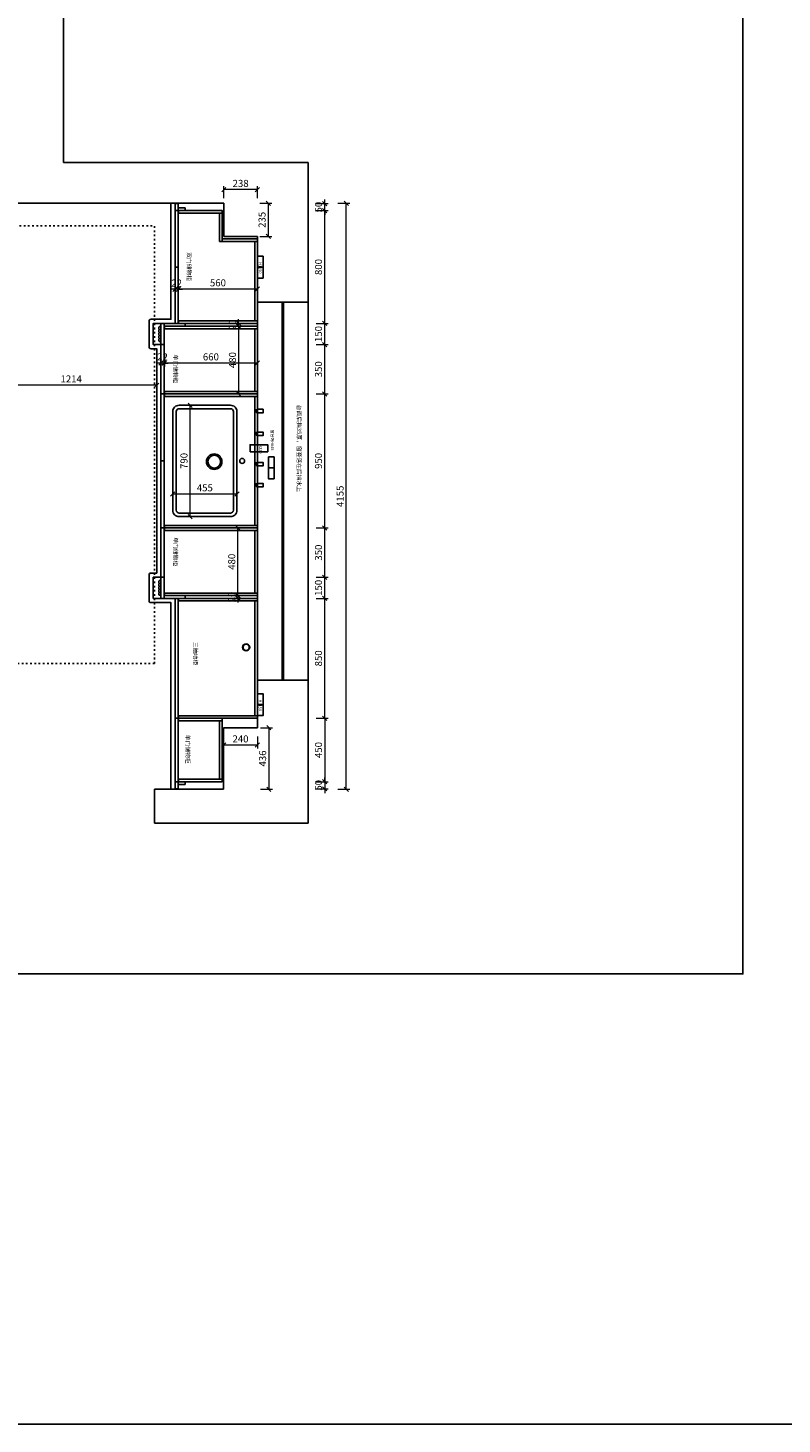
# Model space of a CAD drawing. Units: millimetres. Extents: x 123228 to 234568, y -31960 to -13933.
# Drawn here: x 136125 to 141475, y -31960 to -22060 of the extents above; entities that cross this region are included whole.
import ezdxf

# ---------------------------------------------------------------- set-up
doc = ezdxf.new("R2010")
doc.units = ezdxf.units.MM
doc.linetypes.add('ACAD_ISO03W100', pattern=[30, 12, -18])
doc.layers.add('石材', color=3, linetype='Continuous')
doc.styles.add('宋体', font='txt')
doc.dimstyles.new('1-20', dxfattribs={"dimscale": 20, "dimtxt": 2.5, "dimasz": 1.5, "dimexe": 1.25, "dimexo": 0.625, "dimtad": 1, "dimdec": 0, "dimdsep": 46, "dimtxsty": '宋体', "dimblk": 'OBLIQUE', "dimcen": 1.5, "dimclrd": 1, "dimclre": 1, "dimadec": 0, "dimazin": 0, "dimtfac": 1, "dimtdec": 0, "dimtix": 1, "dimtmove": 1, "dimatfit": 3, "dimldrblk": 'DOT', "dimfxl": 3, "dimfxlon": 1, "dimlwd": 13, "dimlwe": 13, "dimarcsym": 0})

# ---------------------------------------------------------------- blocks, each defined once
blk = doc.blocks.new('平面图')
for p, q in [((101754.1, -16691.2), (101754.1, -13035.1)), ((103490.8, -16691.2), (101754.1, -16691.2)), ((103490.8, -21375.3), (103490.8, -16691.2)), ((101092.5, -16980.3), (102892.5, -16980.3)), ((102892.5, -16980.3), (102892.5, -17215.3)), ((102892.5, -17215.3), (103130.5, -17215.3)), ((103130.5, -17215.3), (103130.5, -17681.3)), ((103130.5, -17681.3), (103130.5, -20361.3)), ((103130.5, -17681.3), (103490.8, -17681.3)), ((103130.5, -20361.3), (103130.5, -20699.3)), ((103130.5, -20361.3), (103490.8, -20361.3)), ((103130.5, -20699.3), (102890.5, -20699.3)), ((102890.5, -20699.3), (102890.5, -21135.3)), ((102890.5, -21135.3), (102400.5, -21135.3)), ((102400.5, -21135.3), (102400.5, -21375.3)), ((102400.5, -21375.3), (103490.8, -21375.3))]:
    blk.add_line(p, q)
at = {"color": 2, "linetype": 'ACAD_ISO03W100'}
for p, q in [((100932.5, -17140.3), (102400.5, -17140.3)), ((102400.5, -20244.3), (102400.5, -17140.3)), ((102400.5, -20244.3), (98852.5, -20244.3))]:
    blk.add_line(p, q, dxfattribs=at)
at = {"color": 2}
for p, q in [((103170.5, -17433.6), (103130.5, -17433.6)), ((103248.7, -18856.3), (103208.7, -18856.3)), ((103170.5, -20535.8), (103130.5, -20535.8))]:
    blk.add_line(p, q, dxfattribs=at)
at = {"color": 5}
for p, q in [((103305.6, -20361.3), (103305.6, -17681.3)), ((103310.6, -20361.3), (103310.6, -17681.3)), ((103315.6, -20361.3), (103315.6, -17681.3))]:
    blk.add_line(p, q, dxfattribs=at)
at = {"color": 2}
for points in [[(103130.5, -17356.1), (103170.5, -17356.1), (103170.5, -17511.1), (103130.5, -17511.1)], [(103120.5, -18463.8), (103120.5, -18443.8), (103130.5, -18443.8), (103130.5, -18463.8)], [(103130.5, -18466.3), (103130.5, -18441.3), (103170.5, -18441.3), (103170.5, -18466.3)], [(103120.5, -18624.8), (103120.5, -18604.8), (103130.5, -18604.8), (103130.5, -18624.8)], [(103130.5, -18627.3), (103130.5, -18602.3), (103170.5, -18602.3), (103170.5, -18627.3)], [(103078.3, -18742.2), (103078.3, -18692.2), (103203.9, -18692.2), (103203.9, -18742.2)], [(103208.7, -18778.8), (103248.7, -18778.8), (103248.7, -18933.8), (103208.7, -18933.8)], [(103120.5, -18840.3), (103120.5, -18820.3), (103130.5, -18820.3), (103130.5, -18840.3)], [(103130.5, -18842.8), (103130.5, -18817.8), (103170.5, -18817.8), (103170.5, -18842.8)], [(103120.5, -18989.3), (103120.5, -18969.3), (103130.5, -18969.3), (103130.5, -18989.3)], [(103130.5, -18991.8), (103130.5, -18966.8), (103170.5, -18966.8), (103170.5, -18991.8)], [(103130.5, -20458.3), (103170.5, -20458.3), (103170.5, -20613.3), (103130.5, -20613.3)]]:
    blk.add_lwpolyline(points, close=True, dxfattribs=at)
for radius in [25, 22]:
    blk.add_circle((103050.5, -20129.3), radius, dxfattribs=at)
at = {"color": 2, "attachment_point": 1, "rotation": 270, "style": '宋体'}
for s, width, insert, char_height in [('H1150', 150.5, (103160.4, -17397.7), 20), ('台面后挡35厚，窗套落在后挡水上', 717.021, (103441.3, -18409), 30), ('窗台砖H845', 150.5, (103246.5, -18586.1), 20), ('H220', 133.834, (103162.6, -18689.7), 20), ('H1150', 150.5, (103160.4, -20499.9), 20)]:
    blk.add_mtext_dynamic_manual_height_columns(s, width=width, gutter_width=12.5, heights=[0], dxfattribs=dict(at, insert=insert, char_height=char_height))
blk = doc.blocks.new('*U50')
at = {"color": 251, "true_color": 0x636466}
for points in [[(0, 0), (18, 0), (18, -660), (0, -660)], [(18, 0), (932, 0), (932, -18), (18, -18)], [(932, 0), (950, 0), (950, -660), (932, -660)]]:
    blk.add_lwpolyline(points, close=True, dxfattribs=at)
at = {"color": 3}
for points in [[(0, -662), (475, -662), (475, -684), (0, -684)], [(475, -662), (950, -662), (950, -684), (475, -684)]]:
    blk.add_lwpolyline(points, close=True, dxfattribs=at)
blk = doc.blocks.new('*U38')
at = {"color": 251, "true_color": 0x636466}
for points in [[(0, 0), (18, 0), (18, -560), (0, -560)], [(18, 0), (832, 0), (832, -18), (18, -18)], [(832, 0), (850, 0), (850, -560), (832, -560)]]:
    blk.add_lwpolyline(points, close=True, dxfattribs=at)
at = {"color": 3}
blk.add_lwpolyline([(0, -562), (850, -562), (850, -584), (0, -584)], close=True, dxfattribs=at)
blk = doc.blocks.new('*U37')
at = {"color": 251, "true_color": 0x636466}
for points in [[(0, 0), (18, 0), (18, -310), (0, -310)], [(18, 0), (432, 0), (432, -18), (18, -18)], [(432, 0), (450, 0), (450, -310), (432, -310)]]:
    blk.add_lwpolyline(points, close=True, dxfattribs=at)
at = {"color": 3}
blk.add_lwpolyline([(0, -312), (450, -312), (450, -334), (0, -334)], close=True, dxfattribs=at)
blk = doc.blocks.new('_Oblique')
at = {"color": 0, "lineweight": -2}
blk.add_line((-0.5, -0.5), (0.5, 0.5), dxfattribs=at)
blk = doc.blocks.new('*D292')
at = {"color": 1, "lineweight": 13, "transparency": 16777216}
for p, q in [((103547.6, -19782.3), (103632.6, -19782.3)), ((103607.6, -20632.3), (103607.6, -19782.3)), ((103547.6, -20632.3), (103632.6, -20632.3))]:
    blk.add_line(p, q, dxfattribs=at)
at = {"layer": 'Defpoints', "color": 0, "transparency": 16777216}
for p in [(102546.5, -19782.3), (103607.6, -19782.3), (102546.5, -20632.3)]:
    blk.add_point(p, dxfattribs=at)
at = {"color": 1, "lineweight": 13, "transparency": 16777216, "xscale": 30, "yscale": 30, "zscale": 30}
for p, rotation in [((103607.6, -19782.3), 90), ((103607.6, -20632.3), 270)]:
    blk.add_blockref('_Oblique', p, dxfattribs=dict(at, rotation=rotation))
at = {"color": 0, "transparency": 16777216, "insert": (103570.1, -20207.3), "char_height": 50, "attachment_point": 5, "rotation": 90, "style": '宋体'}
blk.add_mtext('850', dxfattribs=at)
blk = doc.blocks.new('_DOT')
at = {"color": 0, "linetype": 'ByBlock'}
blk.add_line((-0.5, 0), (-1, 0), dxfattribs=at)
at = {"color": 0, "linetype": 'ByBlock', "const_width": 0.5}
blk.add_lwpolyline([(-0.25, 0, 1), (0.25, 0, 1)], format="xyb", close=True, dxfattribs=at)
blk = doc.blocks.new('*D293')
at = {"color": 1, "lineweight": 13, "transparency": 16777216}
for p, q in [((103547.6, -19632.3), (103632.6, -19632.3)), ((103607.6, -19782.3), (103607.6, -19632.3)), ((103547.6, -19782.3), (103632.6, -19782.3))]:
    blk.add_line(p, q, dxfattribs=at)
at = {"layer": 'Defpoints', "color": 0, "transparency": 16777216}
for p in [(102457.5, -19632.3), (103607.6, -19632.3), (102546.5, -19782.3)]:
    blk.add_point(p, dxfattribs=at)
at = {"color": 1, "lineweight": 13, "transparency": 16777216, "xscale": 30, "yscale": 30, "zscale": 30}
for p, rotation in [((103607.6, -19632.3), 90), ((103607.6, -19782.3), 270)]:
    blk.add_blockref('_Oblique', p, dxfattribs=dict(at, rotation=rotation))
at = {"color": 0, "transparency": 16777216, "insert": (103570.1, -19707.3), "char_height": 50, "attachment_point": 5, "rotation": 90, "style": '宋体'}
blk.add_mtext('150', dxfattribs=at)
blk = doc.blocks.new('*D294')
at = {"color": 1, "lineweight": 13, "transparency": 16777216}
for p, q in [((103547.6, -19282.3), (103632.6, -19282.3)), ((103607.6, -19632.3), (103607.6, -19282.3)), ((103547.6, -19632.3), (103632.6, -19632.3))]:
    blk.add_line(p, q, dxfattribs=at)
at = {"layer": 'Defpoints', "color": 0, "transparency": 16777216}
for p in [(102446.5, -19282.3), (103607.6, -19282.3), (102457.5, -19632.3)]:
    blk.add_point(p, dxfattribs=at)
at = {"color": 1, "lineweight": 13, "transparency": 16777216, "xscale": 30, "yscale": 30, "zscale": 30}
for p, rotation in [((103607.6, -19282.3), 90), ((103607.6, -19632.3), 270)]:
    blk.add_blockref('_Oblique', p, dxfattribs=dict(at, rotation=rotation))
at = {"color": 0, "transparency": 16777216, "insert": (103570.1, -19457.3), "char_height": 50, "attachment_point": 5, "rotation": 90, "style": '宋体'}
blk.add_mtext('350', dxfattribs=at)
blk = doc.blocks.new('*D295')
at = {"color": 1, "lineweight": 13, "transparency": 16777216}
for p, q in [((103547.6, -18332.3), (103632.6, -18332.3)), ((103607.6, -19282.3), (103607.6, -18332.3)), ((103547.6, -19282.3), (103632.6, -19282.3))]:
    blk.add_line(p, q, dxfattribs=at)
at = {"layer": 'Defpoints', "color": 0, "transparency": 16777216}
for p in [(102446.5, -18332.3), (103607.6, -18332.3), (102446.5, -19282.3)]:
    blk.add_point(p, dxfattribs=at)
at = {"color": 1, "lineweight": 13, "transparency": 16777216, "xscale": 30, "yscale": 30, "zscale": 30}
for p, rotation in [((103607.6, -18332.3), 90), ((103607.6, -19282.3), 270)]:
    blk.add_blockref('_Oblique', p, dxfattribs=dict(at, rotation=rotation))
at = {"color": 0, "transparency": 16777216, "insert": (103570.1, -18807.3), "char_height": 50, "attachment_point": 5, "rotation": 90, "style": '宋体'}
blk.add_mtext('950', dxfattribs=at)
blk = doc.blocks.new('*D296')
at = {"color": 1, "lineweight": 13, "transparency": 16777216}
for p, q in [((103547.6, -17982.3), (103632.6, -17982.3)), ((103607.6, -18332.3), (103607.6, -17982.3)), ((103547.6, -18332.3), (103632.6, -18332.3))]:
    blk.add_line(p, q, dxfattribs=at)
at = {"layer": 'Defpoints', "color": 0, "transparency": 16777216}
for p in [(102446.5, -17982.3), (103607.6, -17982.3), (102446.5, -18332.3)]:
    blk.add_point(p, dxfattribs=at)
at = {"color": 1, "lineweight": 13, "transparency": 16777216, "xscale": 30, "yscale": 30, "zscale": 30}
for p, rotation in [((103607.6, -17982.3), 90), ((103607.6, -18332.3), 270)]:
    blk.add_blockref('_Oblique', p, dxfattribs=dict(at, rotation=rotation))
at = {"color": 0, "transparency": 16777216, "insert": (103570.1, -18157.3), "char_height": 50, "attachment_point": 5, "rotation": 90, "style": '宋体'}
blk.add_mtext('350', dxfattribs=at)
blk = doc.blocks.new('*D297')
at = {"color": 1, "lineweight": 13, "transparency": 16777216}
for p, q in [((103547.6, -17832.3), (103632.6, -17832.3)), ((103607.6, -17982.3), (103607.6, -17832.3)), ((103547.6, -17982.3), (103632.6, -17982.3))]:
    blk.add_line(p, q, dxfattribs=at)
at = {"layer": 'Defpoints', "color": 0, "transparency": 16777216}
for p in [(102446.5, -17832.3), (103607.6, -17832.3), (102446.5, -17982.3)]:
    blk.add_point(p, dxfattribs=at)
at = {"color": 1, "lineweight": 13, "transparency": 16777216, "xscale": 30, "yscale": 30, "zscale": 30}
for p, rotation in [((103607.6, -17832.3), 90), ((103607.6, -17982.3), 270)]:
    blk.add_blockref('_Oblique', p, dxfattribs=dict(at, rotation=rotation))
at = {"color": 0, "transparency": 16777216, "insert": (103570.1, -17907.3), "char_height": 50, "attachment_point": 5, "rotation": 90, "style": '宋体'}
blk.add_mtext('150', dxfattribs=at)
blk = doc.blocks.new('*D298')
at = {"color": 1, "lineweight": 13, "transparency": 16777216}
for p, q in [((102570.5, -17648.1), (102570.5, -17563.1)), ((102570.5, -17588.1), (103130.5, -17588.1)), ((103130.5, -17648.1), (103130.5, -17563.1))]:
    blk.add_line(p, q, dxfattribs=at)
at = {"layer": 'Defpoints', "color": 0, "transparency": 16777216}
for p in [(103130.5, -17588.1), (102570.5, -17814.3), (103130.5, -17814.3)]:
    blk.add_point(p, dxfattribs=at)
at = {"color": 1, "lineweight": 13, "transparency": 16777216, "xscale": 30, "yscale": 30, "zscale": 30, "rotation": 180}
blk.add_blockref('_Oblique', (102570.5, -17588.1), dxfattribs=at)
at = {"color": 1, "lineweight": 13, "transparency": 16777216, "xscale": 30, "yscale": 30, "zscale": 30}
blk.add_blockref('_Oblique', (103130.5, -17588.1), dxfattribs=at)
at = {"color": 0, "transparency": 16777216, "insert": (102850.5, -17550.6), "char_height": 50, "attachment_point": 5, "style": '宋体'}
blk.add_mtext('560', dxfattribs=at)
blk = doc.blocks.new('*D299')
at = {"color": 1, "lineweight": 13, "transparency": 16777216}
for p, q in [((102546.5, -17590.1), (102516.5, -17590.1)), ((102546.5, -17650.1), (102546.5, -17565.1)), ((102568.5, -17590.1), (102546.5, -17590.1)), ((102568.5, -17650.1), (102568.5, -17565.1)), ((102568.5, -17590.1), (102598.5, -17590.1))]:
    blk.add_line(p, q, dxfattribs=at)
at = {"layer": 'Defpoints', "color": 0, "transparency": 16777216}
for p in [(102546.5, -17590.1), (102546.5, -17832.3), (102568.5, -17832.3)]:
    blk.add_point(p, dxfattribs=at)
at = {"color": 1, "lineweight": 13, "transparency": 16777216, "xscale": 30, "yscale": 30, "zscale": 30}
for p, rotation in [((102546.5, -17590.1), 7.582442360609024e-11), ((102568.5, -17590.1), 180.0000000000758)]:
    blk.add_blockref('_Oblique', p, dxfattribs=dict(at, rotation=rotation))
at = {"color": 0, "transparency": 16777216, "insert": (102557.5, -17552.6), "char_height": 50, "attachment_point": 5, "style": '宋体'}
blk.add_mtext('22', dxfattribs=at)
blk = doc.blocks.new('*D300')
at = {"color": 1, "lineweight": 13, "transparency": 16777216}
for p, q in [((102470.5, -18053.4), (102470.5, -18138.4)), ((103130.5, -18113.4), (102470.5, -18113.4)), ((103130.5, -18053.4), (103130.5, -18138.4))]:
    blk.add_line(p, q, dxfattribs=at)
at = {"layer": 'Defpoints', "color": 0, "transparency": 16777216}
for p in [(102470.5, -18000.3), (103130.5, -18000.3), (102470.5, -18113.4)]:
    blk.add_point(p, dxfattribs=at)
at = {"color": 1, "lineweight": 13, "transparency": 16777216, "xscale": 30, "yscale": 30, "zscale": 30, "rotation": 180}
blk.add_blockref('_Oblique', (102470.5, -18113.4), dxfattribs=at)
at = {"color": 1, "lineweight": 13, "transparency": 16777216, "xscale": 30, "yscale": 30, "zscale": 30}
blk.add_blockref('_Oblique', (103130.5, -18113.4), dxfattribs=at)
at = {"color": 0, "transparency": 16777216, "insert": (102800.5, -18075.9), "char_height": 50, "attachment_point": 5, "style": '宋体'}
blk.add_mtext('660', dxfattribs=at)
blk = doc.blocks.new('*D301')
at = {"color": 1, "lineweight": 13, "transparency": 16777216}
for p, q in [((102446.5, -18113.4), (102416.5, -18113.4)), ((102446.5, -18053.4), (102446.5, -18138.4)), ((102468.5, -18113.4), (102446.5, -18113.4)), ((102468.5, -18053.4), (102468.5, -18138.4)), ((102468.5, -18113.4), (102498.5, -18113.4))]:
    blk.add_line(p, q, dxfattribs=at)
at = {"layer": 'Defpoints', "color": 0, "transparency": 16777216}
for p in [(102446.5, -17982.3), (102468.5, -17982.3), (102446.5, -18113.4)]:
    blk.add_point(p, dxfattribs=at)
at = {"color": 1, "lineweight": 13, "transparency": 16777216, "xscale": 30, "yscale": 30, "zscale": 30}
blk.add_blockref('_Oblique', (102446.5, -18113.4), dxfattribs=at)
at = {"color": 1, "lineweight": 13, "transparency": 16777216, "xscale": 30, "yscale": 30, "zscale": 30, "rotation": 180}
blk.add_blockref('_Oblique', (102468.5, -18113.4), dxfattribs=at)
at = {"color": 0, "transparency": 16777216, "insert": (102457.5, -18075.9), "char_height": 50, "attachment_point": 5, "style": '宋体'}
blk.add_mtext('22', dxfattribs=at)
blk = doc.blocks.new('*D325')
at = {"color": 1, "lineweight": 13, "transparency": 16777216}
for p, q in [((103547.6, -17032.3), (103632.6, -17032.3)), ((103607.6, -17832.3), (103607.6, -17032.3)), ((103547.6, -17832.3), (103632.6, -17832.3))]:
    blk.add_line(p, q, dxfattribs=at)
at = {"layer": 'Defpoints', "color": 0, "transparency": 16777216}
for p in [(102546.5, -17032.3), (103607.6, -17032.3), (102546.5, -17832.3)]:
    blk.add_point(p, dxfattribs=at)
at = {"color": 1, "lineweight": 13, "transparency": 16777216, "xscale": 30, "yscale": 30, "zscale": 30}
for p, rotation in [((103607.6, -17032.3), 90), ((103607.6, -17832.3), 270)]:
    blk.add_blockref('_Oblique', p, dxfattribs=dict(at, rotation=rotation))
at = {"color": 0, "transparency": 16777216, "insert": (103570.1, -17432.3), "char_height": 50, "attachment_point": 5, "rotation": 90, "style": '宋体'}
blk.add_mtext('800', dxfattribs=at)
blk = doc.blocks.new('*D326')
at = {"color": 1, "lineweight": 13, "transparency": 16777216}
for p, q in [((103547.6, -16982.3), (103632.6, -16982.3)), ((103607.6, -16982.3), (103607.6, -16952.3)), ((103607.6, -17032.3), (103607.6, -16982.3)), ((103547.6, -17032.3), (103632.6, -17032.3)), ((103607.6, -17032.3), (103607.6, -17062.3))]:
    blk.add_line(p, q, dxfattribs=at)
at = {"layer": 'Defpoints', "color": 0, "transparency": 16777216}
for p in [(102546.5, -16982.3), (103607.6, -16982.3), (102546.5, -17032.3)]:
    blk.add_point(p, dxfattribs=at)
at = {"color": 1, "lineweight": 13, "transparency": 16777216, "xscale": 30, "yscale": 30, "zscale": 30}
for p, rotation in [((103607.6, -16982.3), 270), ((103607.6, -17032.3), 90)]:
    blk.add_blockref('_Oblique', p, dxfattribs=dict(at, rotation=rotation))
at = {"color": 0, "transparency": 16777216, "insert": (103570.1, -17007.3), "char_height": 50, "attachment_point": 5, "rotation": 90, "style": '宋体'}
blk.add_mtext('50', dxfattribs=at)
blk = doc.blocks.new('*D327')
at = {"color": 1, "lineweight": 13, "transparency": 16777216}
for p, q in [((103547.6, -20632.3), (103632.6, -20632.3)), ((103607.6, -20632.3), (103607.6, -21082.3)), ((103547.6, -21082.3), (103632.6, -21082.3))]:
    blk.add_line(p, q, dxfattribs=at)
at = {"layer": 'Defpoints', "color": 0, "transparency": 16777216}
for p in [(102546.5, -20632.3), (102546.5, -21082.3), (103607.6, -21082.3)]:
    blk.add_point(p, dxfattribs=at)
at = {"color": 1, "lineweight": 13, "transparency": 16777216, "xscale": 30, "yscale": 30, "zscale": 30}
for p, rotation in [((103607.6, -20632.3), 90), ((103607.6, -21082.3), 270)]:
    blk.add_blockref('_Oblique', p, dxfattribs=dict(at, rotation=rotation))
at = {"color": 0, "transparency": 16777216, "insert": (103570.1, -20857.3), "char_height": 50, "attachment_point": 5, "rotation": 90, "style": '宋体'}
blk.add_mtext('450', dxfattribs=at)
blk = doc.blocks.new('*D328')
at = {"color": 1, "lineweight": 13, "transparency": 16777216}
for p, q in [((103547.6, -21082.3), (103632.6, -21082.3)), ((103607.6, -21082.3), (103607.6, -21052.3)), ((103607.6, -21082.3), (103607.6, -21132.3)), ((103547.6, -21132.3), (103632.6, -21132.3)), ((103607.6, -21132.3), (103607.6, -21162.3))]:
    blk.add_line(p, q, dxfattribs=at)
at = {"layer": 'Defpoints', "color": 0, "transparency": 16777216}
for p in [(102546.5, -21082.3), (102557.5, -21132.3), (103607.6, -21132.3)]:
    blk.add_point(p, dxfattribs=at)
at = {"color": 1, "lineweight": 13, "transparency": 16777216, "xscale": 30, "yscale": 30, "zscale": 30}
for p, rotation in [((103607.6, -21082.3), 270), ((103607.6, -21132.3), 90)]:
    blk.add_blockref('_Oblique', p, dxfattribs=dict(at, rotation=rotation))
at = {"color": 0, "transparency": 16777216, "insert": (103570.1, -21107.3), "char_height": 50, "attachment_point": 5, "rotation": 90, "style": '宋体'}
blk.add_mtext('50', dxfattribs=at)
blk = doc.blocks.new('*D341')
at = {"color": 1, "lineweight": 13, "transparency": 16777216}
for p, q in [((102713.6, -18412.3), (102628.6, -18412.3)), ((102653.6, -19202.3), (102653.6, -18412.3)), ((102713.6, -19202.3), (102628.6, -19202.3))]:
    blk.add_line(p, q, dxfattribs=at)
at = {"layer": 'Defpoints', "color": 0, "transparency": 16777216}
for p in [(102653.6, -18412.3), (102770, -18412.3), (102770, -19202.3)]:
    blk.add_point(p, dxfattribs=at)
at = {"color": 1, "lineweight": 13, "transparency": 16777216, "xscale": 30, "yscale": 30, "zscale": 30}
for p, rotation in [((102653.6, -18412.3), 90), ((102653.6, -19202.3), 270)]:
    blk.add_blockref('_Oblique', p, dxfattribs=dict(at, rotation=rotation))
at = {"color": 0, "transparency": 16777216, "insert": (102616.1, -18807.3), "char_height": 50, "attachment_point": 5, "rotation": 90, "style": '宋体'}
blk.add_mtext('790', dxfattribs=at)
blk = doc.blocks.new('*D342')
at = {"color": 1, "lineweight": 13, "transparency": 16777216}
for p, q in [((102530, -19101.7), (102530, -19016.7)), ((102530, -19041.7), (102985, -19041.7)), ((102985, -19101.7), (102985, -19016.7))]:
    blk.add_line(p, q, dxfattribs=at)
at = {"layer": 'Defpoints', "color": 0, "transparency": 16777216}
for p in [(102985, -19041.7), (102530, -19140.5), (102985, -19140.5)]:
    blk.add_point(p, dxfattribs=at)
at = {"color": 1, "lineweight": 13, "transparency": 16777216, "xscale": 30, "yscale": 30, "zscale": 30, "rotation": 180}
blk.add_blockref('_Oblique', (102530, -19041.7), dxfattribs=at)
at = {"color": 1, "lineweight": 13, "transparency": 16777216, "xscale": 30, "yscale": 30, "zscale": 30}
blk.add_blockref('_Oblique', (102985, -19041.7), dxfattribs=at)
at = {"color": 0, "transparency": 16777216, "insert": (102757.5, -19004.2), "char_height": 50, "attachment_point": 5, "style": '宋体'}
blk.add_mtext('455', dxfattribs=at)
blk = doc.blocks.new('*D411')
at = {"color": 1, "lineweight": 13, "transparency": 16777216}
for p, q in [((103057.3, -17852.3), (102972.3, -17852.3)), ((102997.3, -17852.3), (102997.3, -18332.3)), ((103057.3, -18332.3), (102972.3, -18332.3))]:
    blk.add_line(p, q, dxfattribs=at)
at = {"layer": 'Defpoints', "color": 0, "transparency": 16777216}
for p in [(103130.5, -17852.3), (102997.3, -18332.3), (103130.5, -18332.3)]:
    blk.add_point(p, dxfattribs=at)
at = {"color": 1, "lineweight": 13, "transparency": 16777216, "xscale": 30, "yscale": 30, "zscale": 30}
for p, rotation in [((102997.3, -17852.3), 90), ((102997.3, -18332.3), 270)]:
    blk.add_blockref('_Oblique', p, dxfattribs=dict(at, rotation=rotation))
at = {"color": 0, "transparency": 16777216, "insert": (102959.8, -18092.3), "char_height": 50, "attachment_point": 5, "rotation": 90, "style": '宋体'}
blk.add_mtext('480', dxfattribs=at)
blk = doc.blocks.new('*D412')
at = {"color": 1, "lineweight": 13, "transparency": 16777216}
for p, q in [((103052, -19282.3), (102967, -19282.3)), ((102992, -19762.3), (102992, -19282.3)), ((103052, -19762.3), (102967, -19762.3))]:
    blk.add_line(p, q, dxfattribs=at)
at = {"layer": 'Defpoints', "color": 0, "transparency": 16777216}
for p in [(102992, -19282.3), (103130.5, -19282.3), (103130.5, -19762.3)]:
    blk.add_point(p, dxfattribs=at)
at = {"color": 1, "lineweight": 13, "transparency": 16777216, "xscale": 30, "yscale": 30, "zscale": 30}
for p, rotation in [((102992, -19282.3), 90), ((102992, -19762.3), 270)]:
    blk.add_blockref('_Oblique', p, dxfattribs=dict(at, rotation=rotation))
at = {"color": 0, "transparency": 16777216, "insert": (102954.5, -19522.3), "char_height": 50, "attachment_point": 5, "rotation": 90, "style": '宋体'}
blk.add_mtext('480', dxfattribs=at)
blk = doc.blocks.new('*D413')
at = {"color": 1, "lineweight": 13, "transparency": 16777216}
for p, q in [((102992, -19762.3), (102992, -19732.3)), ((102992, -19762.3), (103017, -19762.3)), ((102992, -19762.3), (102992, -19782.3)), ((102992, -19782.3), (103017, -19782.3)), ((102992, -19782.3), (102992, -19812.3))]:
    blk.add_line(p, q, dxfattribs=at)
at = {"layer": 'Defpoints', "color": 0, "transparency": 16777216}
for p in [(102992, -19762.3), (102992, -19782.3), (102992, -19782.3)]:
    blk.add_point(p, dxfattribs=at)
at = {"color": 1, "lineweight": 13, "transparency": 16777216, "xscale": 30, "yscale": 30, "zscale": 30}
for p, rotation in [((102992, -19762.3), 270), ((102992, -19782.3), 90)]:
    blk.add_blockref('_Oblique', p, dxfattribs=dict(at, rotation=rotation))
at = {"color": 0, "transparency": 16777216, "insert": (102954.5, -19772.3), "char_height": 50, "attachment_point": 5, "rotation": 90, "style": '宋体'}
blk.add_mtext('20', dxfattribs=at)
blk = doc.blocks.new('*D414')
at = {"color": 1, "lineweight": 13, "transparency": 16777216}
for p, q in [((102997.3, -17832.3), (102997.3, -17802.3)), ((102997.3, -17832.3), (103022.3, -17832.3)), ((102997.3, -17852.3), (102997.3, -17832.3)), ((102997.3, -17852.3), (103022.3, -17852.3)), ((102997.3, -17852.3), (102997.3, -17882.3))]:
    blk.add_line(p, q, dxfattribs=at)
at = {"layer": 'Defpoints', "color": 0, "transparency": 16777216}
for p in [(102997.3, -17832.3), (102997.3, -17832.3), (102997.3, -17852.3)]:
    blk.add_point(p, dxfattribs=at)
at = {"color": 1, "lineweight": 13, "transparency": 16777216, "xscale": 30, "yscale": 30, "zscale": 30}
for p, rotation in [((102997.3, -17832.3), 270), ((102997.3, -17852.3), 90)]:
    blk.add_blockref('_Oblique', p, dxfattribs=dict(at, rotation=rotation))
at = {"color": 0, "transparency": 16777216, "insert": (102959.8, -17842.3), "char_height": 50, "attachment_point": 5, "rotation": 90, "style": '宋体'}
blk.add_mtext('20', dxfattribs=at)
blk = doc.blocks.new('*D168')
at = {"color": 1, "lineweight": 13, "transparency": 16777216}
for p, q in [((138323.6, -23303.5), (138408.6, -23303.5)), ((138383.6, -27458.5), (138383.6, -23303.5)), ((138323.6, -27458.5), (138408.6, -27458.5))]:
    blk.add_line(p, q, dxfattribs=at)
at = {"layer": 'Defpoints', "color": 0, "transparency": 16777216}
for p in [(137023.5, -23303.5), (138383.6, -23303.5), (137023.5, -27458.5)]:
    blk.add_point(p, dxfattribs=at)
at = {"color": 1, "lineweight": 13, "transparency": 16777216, "xscale": 30, "yscale": 30, "zscale": 30}
for p, rotation in [((138383.6, -23303.5), 90), ((138383.6, -27458.5), 270)]:
    blk.add_blockref('_Oblique', p, dxfattribs=dict(at, rotation=rotation))
at = {"color": 0, "transparency": 16777216, "insert": (138346.1, -25381), "char_height": 50, "attachment_point": 5, "rotation": 90, "style": '宋体'}
blk.add_mtext('4155', dxfattribs=at)
blk = doc.blocks.new('*D178')
at = {"color": 1, "lineweight": 13, "transparency": 16777216}
for p, q in [((137515.5, -23266.5), (137515.5, -23181.5)), ((137753.5, -23206.5), (137515.5, -23206.5)), ((137753.5, -23266.5), (137753.5, -23181.5))]:
    blk.add_line(p, q, dxfattribs=at)
at = {"layer": 'Defpoints', "color": 0, "transparency": 16777216}
for p in [(137515.5, -23206.5), (137515.5, -23538.5), (137753.5, -23538.5)]:
    blk.add_point(p, dxfattribs=at)
at = {"color": 1, "lineweight": 13, "transparency": 16777216, "xscale": 30, "yscale": 30, "zscale": 30, "rotation": 180}
blk.add_blockref('_Oblique', (137515.5, -23206.5), dxfattribs=at)
at = {"color": 1, "lineweight": 13, "transparency": 16777216, "xscale": 30, "yscale": 30, "zscale": 30}
blk.add_blockref('_Oblique', (137753.5, -23206.5), dxfattribs=at)
at = {"color": 0, "transparency": 16777216, "insert": (137634.5, -23169), "char_height": 50, "attachment_point": 5, "style": '宋体'}
blk.add_mtext('238', dxfattribs=at)
blk = doc.blocks.new('*D179')
at = {"color": 1, "lineweight": 13, "transparency": 16777216}
for p, q in [((137770.4, -23303.5), (137855.4, -23303.5)), ((137830.4, -23303.5), (137830.4, -23538.5)), ((137770.4, -23538.5), (137855.4, -23538.5))]:
    blk.add_line(p, q, dxfattribs=at)
at = {"layer": 'Defpoints', "color": 0, "transparency": 16777216}
for p in [(137515.5, -23303.5), (137515.5, -23538.5), (137830.4, -23538.5)]:
    blk.add_point(p, dxfattribs=at)
at = {"color": 1, "lineweight": 13, "transparency": 16777216, "xscale": 30, "yscale": 30, "zscale": 30}
for p, rotation in [((137830.4, -23303.5), 90), ((137830.4, -23538.5), 270)]:
    blk.add_blockref('_Oblique', p, dxfattribs=dict(at, rotation=rotation))
at = {"color": 0, "transparency": 16777216, "insert": (137792.9, -23421), "char_height": 50, "attachment_point": 5, "rotation": 90, "style": '宋体'}
blk.add_mtext('235', dxfattribs=at)
blk = doc.blocks.new('*D180')
at = {"color": 1, "lineweight": 13, "transparency": 16777216}
for p, q in [((137513.5, -27085.4), (137513.5, -27170.4)), ((137753.5, -27085.4), (137753.5, -27170.4)), ((137753.5, -27145.4), (137513.5, -27145.4))]:
    blk.add_line(p, q, dxfattribs=at)
at = {"layer": 'Defpoints', "color": 0, "transparency": 16777216}
for p in [(137513.5, -27022.5), (137753.5, -27022.5), (137513.5, -27145.4)]:
    blk.add_point(p, dxfattribs=at)
at = {"color": 1, "lineweight": 13, "transparency": 16777216, "xscale": 30, "yscale": 30, "zscale": 30, "rotation": 180}
blk.add_blockref('_Oblique', (137513.5, -27145.4), dxfattribs=at)
at = {"color": 1, "lineweight": 13, "transparency": 16777216, "xscale": 30, "yscale": 30, "zscale": 30}
blk.add_blockref('_Oblique', (137753.5, -27145.4), dxfattribs=at)
at = {"color": 0, "transparency": 16777216, "insert": (137633.5, -27107.9), "char_height": 50, "attachment_point": 5, "style": '宋体'}
blk.add_mtext('240', dxfattribs=at)
blk = doc.blocks.new('*D181')
at = {"color": 1, "lineweight": 13, "transparency": 16777216}
for p, q in [((137774.4, -27022.5), (137859.4, -27022.5)), ((137834.4, -27022.5), (137834.4, -27458.5)), ((137774.4, -27458.5), (137859.4, -27458.5))]:
    blk.add_line(p, q, dxfattribs=at)
at = {"layer": 'Defpoints', "color": 0, "transparency": 16777216}
for p in [(137513.5, -27022.5), (137513.5, -27458.5), (137834.4, -27458.5)]:
    blk.add_point(p, dxfattribs=at)
at = {"color": 1, "lineweight": 13, "transparency": 16777216, "xscale": 30, "yscale": 30, "zscale": 30}
for p, rotation in [((137834.4, -27022.5), 90), ((137834.4, -27458.5), 270)]:
    blk.add_blockref('_Oblique', p, dxfattribs=dict(at, rotation=rotation))
at = {"color": 0, "transparency": 16777216, "insert": (137796.9, -27240.5), "char_height": 50, "attachment_point": 5, "rotation": 90, "style": '宋体'}
blk.add_mtext('436', dxfattribs=at)
blk = doc.blocks.new('*D252')
at = {"color": 1, "lineweight": 13, "transparency": 16777216}
for p, q in [((135825.5, -24533.1), (135825.5, -24618.1)), ((137039.5, -24533.1), (137039.5, -24618.1)), ((137039.5, -24593.1), (135825.5, -24593.1))]:
    blk.add_line(p, q, dxfattribs=at)
at = {"layer": 'Defpoints', "color": 0, "transparency": 16777216}
for p in [(135825.5, -24335.5), (137039.5, -24335.5), (135825.5, -24593.1)]:
    blk.add_point(p, dxfattribs=at)
at = {"color": 1, "lineweight": 13, "transparency": 16777216, "xscale": 30, "yscale": 30, "zscale": 30, "rotation": 180}
blk.add_blockref('_Oblique', (135825.5, -24593.1), dxfattribs=at)
at = {"color": 1, "lineweight": 13, "transparency": 16777216, "xscale": 30, "yscale": 30, "zscale": 30}
blk.add_blockref('_Oblique', (137039.5, -24593.1), dxfattribs=at)
at = {"color": 0, "transparency": 16777216, "insert": (136432.5, -24555.6), "char_height": 50, "attachment_point": 5, "style": '宋体'}
blk.add_mtext('1214', dxfattribs=at)
blk = doc.blocks.new('橱柜平面图')
at = {"color": 4}
blk.add_lwpolyline([(102516.5, -16980.3), (102516.5, -17802.3), (102376.5, -17802.3, 0.414214), (102361.5, -17817.3), (102361.5, -17997.3, 0.414214), (102376.5, -18012.3), (102416.5, -18012.3), (102416.5, -19602.3), (102376.5, -19602.3, 0.414214), (102361.5, -19617.3), (102361.5, -19797.3, 0.414214), (102376.5, -19812.3), (102516.5, -19812.3), (102516.5, -21135.3)], format="xyb", dxfattribs=at)
at = {"color": 3}
for points in [[(102568.5, -16982.3), (102546.5, -16982.3), (102546.5, -17032.3), (102568.5, -17032.3)], [(102618.5, -17012.3), (102618.5, -17032.3), (102568.5, -17032.3), (102568.5, -17012.3)], [(102568.5, -17432.3), (102568.5, -17032.3), (102546.5, -17032.3), (102546.5, -17432.3)], [(102568.5, -17832.3), (102568.5, -17432.3), (102546.5, -17432.3), (102546.5, -17832.3)], [(102446.5, -17832.3), (102446.5, -17982.3), (102468.5, -17982.3), (102468.5, -17832.3)], [(102468.5, -17832.3), (102618.5, -17832.3), (102618.5, -17852.3), (102468.5, -17852.3)], [(102468.5, -17982.3), (102468.5, -18332.3), (102446.5, -18332.3), (102446.5, -17982.3)], [(102468.5, -19632.3), (102468.5, -19282.3), (102446.5, -19282.3), (102446.5, -19632.3)], [(102446.5, -19782.3), (102446.5, -19632.3), (102468.5, -19632.3), (102468.5, -19782.3)], [(102468.5, -19782.3), (102618.5, -19782.3), (102618.5, -19762.3), (102468.5, -19762.3)], [(102568.5, -21132.3), (102546.5, -21132.3), (102546.5, -21082.3), (102568.5, -21082.3)], [(102618.5, -21102.3), (102618.5, -21082.3), (102568.5, -21082.3), (102568.5, -21102.3)]]:
    blk.add_lwpolyline(points, close=True, dxfattribs=at)
at = {"color": 251, "true_color": 0x636466}
for points in [[(102880.5, -17050.3), (102880.5, -17032.3), (102570.5, -17032.3), (102570.5, -17050.3)], [(102880.5, -17250.3), (102880.5, -17050.3), (102862.5, -17050.3), (102862.5, -17250.3)], [(103130.5, -17250.3), (103130.5, -17232.3), (102880.5, -17232.3), (102880.5, -17250.3)], [(103130.5, -17814.3), (103130.5, -17250.3), (103112.5, -17250.3), (103112.5, -17814.3)], [(103130.5, -17832.3), (103130.5, -17814.3), (102570.5, -17814.3), (102570.5, -17832.3)], [(103130.5, -17852.3), (103130.5, -17870.3), (102470.5, -17870.3), (102470.5, -17852.3)], [(103130.5, -17870.3), (103130.5, -18314.3), (103112.5, -18314.3), (103112.5, -17870.3)], [(103130.5, -18314.3), (103130.5, -18332.3), (102470.5, -18332.3), (102470.5, -18314.3)], [(103130.5, -19300.3), (103130.5, -19282.3), (102470.5, -19282.3), (102470.5, -19300.3)], [(103130.5, -19744.3), (103130.5, -19300.3), (103112.5, -19300.3), (103112.5, -19744.3)], [(103130.5, -19762.3), (103130.5, -19744.3), (102470.5, -19744.3), (102470.5, -19762.3)]]:
    blk.add_lwpolyline(points, close=True, dxfattribs=at)
at = {"color": 116, "true_color": 0x136734}
for points in [[(102446.5, -17832.3), (102446.5, -17982.3), (102391.5, -17982.3), (102391.5, -17832.3)], [(102446.5, -19782.3), (102446.5, -19632.3), (102391.5, -19632.3), (102391.5, -19782.3)]]:
    blk.add_lwpolyline(points, close=True, dxfattribs=at)
at = {"color": 3}
for points in [[(102430.5, -17858.8), (102430.5, -17871.8)], [(102430.5, -17879.8), (102430.5, -17892.8)], [(102430.5, -17900.8), (102430.5, -17913.8)], [(102434.5, -17959.8), (102446.5, -17959.8), (102446.5, -17854.8), (102434.5, -17854.8)], [(102430.5, -17921.8), (102430.5, -17934.8)], [(102430.5, -17942.8), (102430.5, -17955.8)], [(102430.5, -19671.8), (102430.5, -19658.8)], [(102430.5, -19692.8), (102430.5, -19679.8)], [(102430.5, -19713.8), (102430.5, -19700.8)], [(102434.5, -19654.8), (102446.5, -19654.8), (102446.5, -19759.8), (102434.5, -19759.8)], [(102430.5, -19734.8), (102430.5, -19721.8)], [(102430.5, -19755.8), (102430.5, -19742.8)]]:
    blk.add_lwpolyline(points, dxfattribs=at)
at = {"color": 67, "true_color": 0x727430}
for points in [[(102985, -18457.3), (102985, -19157.3, -0.414214), (102940, -19202.3), (102575, -19202.3, -0.414214), (102530, -19157.3), (102530, -18457.3, -0.414214), (102575, -18412.3), (102940, -18412.3, -0.414214)], [(102960, -18457.3), (102960, -19157.3, -0.414214), (102940, -19177.3), (102575, -19177.3, -0.414214), (102555, -19157.3), (102555, -18457.3, -0.414214), (102575, -18437.3), (102940, -18437.3, -0.414214)]]:
    blk.add_lwpolyline(points, format="xyb", close=True, dxfattribs=at)
for centre, radius in [((102824, -18812.6), 55), ((102824, -18812.6), 45), ((103022.5, -18807.3), 17.5)]:
    blk.add_circle(centre, radius, dxfattribs=at)
at = {"color": 3}
for centre, start, end in [((102430.5, -17854.8), 270, 0), ((102430.5, -17875.8), 270, 90), ((102430.5, -17896.8), 270, 90), ((102430.5, -17917.8), 270, 90), ((102430.5, -17938.8), 270, 90), ((102430.5, -17959.8), 0, 90), ((102430.5, -19654.8), 270, 0), ((102430.5, -19675.8), 270, 90), ((102430.5, -19696.8), 270, 90), ((102430.5, -19717.8), 270, 90), ((102430.5, -19738.8), 270, 90), ((102430.5, -19759.8), 0, 90)]:
    blk.add_arc(centre, 4, start, end, dxfattribs=at)
blk.add_blockref('平面图', (0, 0))
at = {"color": 3, "xscale": -1.000000000000001, "rotation": 270}
blk.add_blockref('*U50', (103130.5, -19282.3), dxfattribs=at)
at = {"xscale": -1.000000000000001, "rotation": 270}
for name, p in [('*U38', (103130.5, -20632.3)), ('*U37', (102880.5, -21082.3))]:
    blk.add_blockref(name, p, dxfattribs=at)
at = {"char_height": 30, "attachment_point": 1, "rotation": 270, "style": '宋体'}
for s, insert in [('双门储物柜', (102661.6, -17327.1)), ('单门储物柜', (102564.7, -18052.7)), ('单门储物柜', (102564.7, -19348.3)), ('三抽地柜', (102706.1, -20091.3)), ('单门储物柜', (102652.2, -20749.1))]:
    blk.add_mtext_dynamic_manual_height_columns(s, width=383.746, gutter_width=12.5, heights=[0], dxfattribs=dict(at, insert=insert))
for base, p1, p2, angle, picture, middle in [((103607.6, -16982.3), (102546.5, -17032.3), (102546.5, -16982.3), 270, '*D326', (103570.1, -17007.3)), ((103607.6, -17832.3), (102446.5, -17982.3), (102446.5, -17832.3), 270, '*D297', (103570.1, -17907.3)), ((103607.6, -17982.3), (102446.5, -18332.3), (102446.5, -17982.3), 270, '*D296', (103570.1, -18157.3)), ((103607.6, -18332.3), (102446.5, -19282.3), (102446.5, -18332.3), 270, '*D295', (103570.1, -18807.3)), ((103607.6, -19282.3), (102457.5, -19632.3), (102446.5, -19282.3), 270, '*D294', (103570.1, -19457.3)), ((103607.6, -19632.3), (102546.5, -19782.3), (102457.5, -19632.3), 270, '*D293', (103570.1, -19707.3)), ((103607.6, -19782.3), (102546.5, -20632.3), (102546.5, -19782.3), 270, '*D292', (103570.1, -20207.3)), ((103607.6, -21132.3), (102546.5, -21082.3), (102557.5, -21132.3), 90, '*D328', (103570.1, -21107.3))]:
    dim = blk.add_linear_dim(base=base, p1=p1, p2=p2, angle=angle, dimstyle='1-20')
    dim.commit()
    dim.dimension.update_dxf_attribs({"geometry": picture, "text_midpoint": middle})
for p1, p2, distance, picture, middle in [((102546.5, -17832.3), (102546.5, -17032.3), -1061.1, '*D325', (103570.1, -17432.3)), ((102568.5, -17832.3), (102546.5, -17832.3), -242.2, '*D299', (102557.5, -17552.6)), ((102570.5, -17814.3), (103130.5, -17814.3), 226.2, '*D298', (102850.5, -17550.6)), ((102997.3, -17852.3), (102997.3, -17832.3), 0, '*D414', (102959.8, -17842.3)), ((103130.5, -17852.3), (103130.5, -18332.3), -133.1, '*D411', (102959.8, -18092.3)), ((102468.5, -17982.3), (102446.5, -17982.3), 131.1, '*D301', (102457.5, -18075.9)), ((103130.5, -18000.3), (102470.5, -18000.3), 113.1, '*D300', (102800.5, -18075.9)), ((102770, -19202.3), (102770, -18412.3), 116.4, '*D341', (102616.1, -18807.3)), ((102530, -19140.5), (102985, -19140.5), 98.7, '*D342', (102757.5, -19004.2)), ((103130.5, -19762.3), (103130.5, -19282.3), 138.5, '*D412', (102954.5, -19522.3)), ((102992, -19762.3), (102992, -19782.3), 0, '*D413', (102954.5, -19772.3)), ((102546.5, -20632.3), (102546.5, -21082.3), 1061.1, '*D327', (103570.1, -20857.3))]:
    dim = blk.add_aligned_dim(p1=p1, p2=p2, distance=distance, dimstyle='1-20')
    dim.commit()
    dim.dimension.update_dxf_attribs({"geometry": picture, "text_midpoint": middle})

msp = doc.modelspace()

# ---------------------------------------------------------------- linework, layer by layer
msp.add_lwpolyline([(123228.2, -13932.6), (234568, -13932.6), (234568, -31960.3), (123228.2, -31960.3)], close=True)
at = {"layer": '石材', "color": 0}
msp.add_lwpolyline([(126940.9, -18687.6), (141196.9, -18687.6), (141196.9, -28767.6), (126940.9, -28767.6)], close=True, dxfattribs=at)

# ---------------------------------------------------------------- block references
msp.add_blockref('橱柜平面图', (34623, -6323.2))

# ---------------------------------------------------------------- dimensions: what is measured, and where the dimension line sits
for p1, p2, distance, picture, middle in [((137753.5, -23538.5), (137515.5, -23538.5), -331.9, '*D178', (137634.5, -23169)), ((137023.5, -27458.5), (137023.5, -23303.5), -1360, '*D168', (138346.1, -25381)), ((137515.5, -23303.5), (137515.5, -23538.5), 314.9, '*D179', (137792.9, -23421)), ((137039.5, -24335.5), (135825.5, -24335.5), 257.6, '*D252', (136432.5, -24555.6)), ((137753.5, -27022.5), (137513.5, -27022.5), 122.9, '*D180', (137633.5, -27107.9)), ((137513.5, -27022.5), (137513.5, -27458.5), 320.9, '*D181', (137796.9, -27240.5))]:
    dim = msp.add_aligned_dim(p1=p1, p2=p2, distance=distance, dimstyle='1-20')
    dim.commit()
    dim.dimension.update_dxf_attribs({"geometry": picture, "text_midpoint": middle})

doc.saveas('drawing.dxf')
